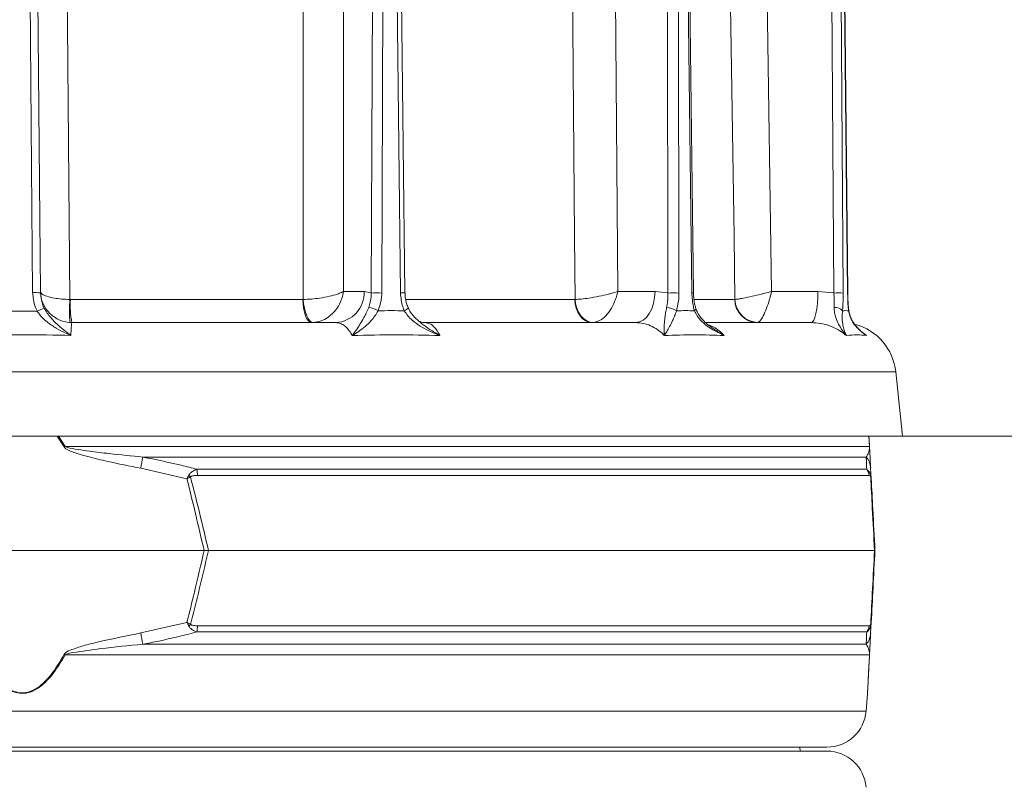
# Model space of a CAD drawing. Extents: x -2908 to 136, y -636 to 2708.
# Drawn here: x -2039 to -1788, y 2230 to 2425 of the extents above; entities that cross this region are included whole.
import ezdxf

# ---------------------------------------------------------------- set-up
doc = ezdxf.new("R2010")
doc.units = 0
doc.header["$LTSCALE"] = 5
doc.layers.add('Bemaßungen(Brunner)', color=7, linetype='Continuous', lineweight=25)
doc.styles.add('Brunner 2014', font='arial.ttf', dxfattribs={"height": 35})
doc.dimstyles.new('Brunner 2014', dxfattribs={"dimscale": 5, "dimtxt": 35, "dimasz": 5, "dimexe": 3.175, "dimexo": 0, "dimgap": 0.762, "dimtad": 1, "dimdec": 0, "dimrnd": 1e-08, "dimtxsty": 'Brunner 2014', "dimcen": 0.09, "dimdle": 10, "dimclrd": 7, "dimclre": 7, "dimclrt": 7, "dimadec": 1, "dimazin": 2, "dimtfac": 0.666667, "dimtdec": 0, "dimtmove": 0, "dimatfit": 3, "dimldrblk": 'Filled-1', "dimfxl": 1, "dimtolj": 1, "dimlwd": 5, "dimlwe": 5, "dimarcsym": 0})

# ---------------------------------------------------------------- blocks, each defined once
blk = doc.blocks.new('*D130')
at = {"layer": 'Bemaßungen(Brunner)', "color": 7, "linetype": 'Continuous', "lineweight": 5, "transparency": 16777216}
for p, q in [((-1953.49, 2620.28), (-1681.83, 2620.28)), ((-1697.71, 2595.28), (-1697.71, 2344.13)), ((-1814.34, 2319.13), (-1681.83, 2319.13))]:
    blk.add_line(p, q, dxfattribs=at)
at = {"layer": 'Bemaßungen(Brunner)', "color": 7, "lineweight": 5, "transparency": 16777216}
for points in [[(-1701.88, 2595.28), (-1693.54, 2595.28), (-1697.71, 2620.28)], [(-1701.88, 2344.13), (-1693.54, 2344.13), (-1697.71, 2319.13)]]:
    blk.add_solid(points, dxfattribs=at)
at = {"layer": 'Defpoints', "color": 0, "lineweight": 5, "transparency": 16777216}
for p in [(-1953.49, 2620.28), (-1814.34, 2319.13), (-1697.71, 2319.13)]:
    blk.add_point(p, dxfattribs=at)
at = {"layer": 'Bemaßungen(Brunner)', "color": 7, "lineweight": 9, "transparency": 16777216, "insert": (-1719.4, 2469.7), "char_height": 35, "attachment_point": 5, "rotation": 90, "style": 'Brunner 2014'}
blk.add_mtext('\\A1;301', dxfattribs=at)
blk = doc.blocks.new('Filled-1')
at = {"color": 0}
for p, q in [((0, 0), (-1, 0.167)), ((-1, 0.167), (-1, -0.167)), ((-1, 0), (0, 0)), ((-1, -0.167), (0, 0))]:
    blk.add_line(p, q, dxfattribs=at)
at = {"color": 0, "flags": 128}
blk.add_lwpolyline([(-1, -0.167), (0, 0), (-1, 0.167), (-1, -0.167)], dxfattribs=at)
at = {"color": 0}
blk.add_solid([(-1, -0.167), (0, 0), (-1, 0.167), (-1, -0.167)], dxfattribs=at)

msp = doc.modelspace()

# ---------------------------------------------------------------- linework, layer by layer
at = {"linetype": 'Continuous', "lineweight": 9}
for p, q in [((-1956.53, 2573.55), (-1956.62, 2355.91)), ((-1888.53, 2573.55), (-1886.79, 2355.91)), ((-1850.85, 2573.55), (-1847.64, 2355.91)), ((-2035.69, 2355.6), (-2037.49, 2561.75)), ((-2035.49, 2561.7), (-2033.69, 2355.54)), ((-1949.52, 2355.51), (-1948.69, 2561.15)), ((-1946.02, 2561.15), (-1946.85, 2355.51)), ((-1942.08, 2355.51), (-1944.48, 2561.15)), ((-1940.96, 2355.51), (-1943.36, 2561.16)), ((-1874.03, 2355.51), (-1874.34, 2561.15)), ((-1871.53, 2561.15), (-1871.22, 2355.51)), ((-1867.96, 2355.51), (-1870.47, 2561.15)), ((-1867.53, 2355.51), (-1870.05, 2561.16)), ((-1831.79, 2355.51), (-1833.18, 2561.15)), ((-1830.8, 2561.15), (-1829.42, 2355.51)), ((-1828.32, 2355.51), (-1830.45, 2561.15)), ((-1828.27, 2355.51), (-1830.4, 2561.15)), ((-1956.62, 2355.91), (-1951.35, 2355.91)), ((-1951.35, 2355.91), (-1949.52, 2355.51)), ((-1886.79, 2355.91), (-1877.31, 2355.91)), ((-1877.31, 2355.91), (-1874.03, 2355.51)), ((-1847.64, 2355.91), (-1835.87, 2355.91)), ((-1835.87, 2355.91), (-1831.79, 2355.51)), ((-2026.19, 2353.87), (-2026.08, 2353.87)), ((-2026.08, 2353.87), (-1966.94, 2353.87)), ((-1966.94, 2353.87), (-1966.84, 2353.87)), ((-1940.69, 2353.87), (-1897.74, 2353.87)), ((-1897.74, 2353.87), (-1897.67, 2353.87)), ((-1867.36, 2353.87), (-1857, 2353.87)), ((-1857, 2353.87), (-1856.97, 2353.87)), ((-2025.69, 2347.98), (-1958.54, 2347.98)), ((-1961.16, 2347.97), (-1961.15, 2347.97)), ((-1935.8, 2347.98), (-1882.24, 2347.98)), ((-1864.35, 2347.98), (-1837.54, 2347.98)), ((-1816.05, 2335.44), (-2260.63, 2335.44)), ((-1814.34, 2319.13), (-1816.05, 2335.44)), ((-1814.34, 2319.13), (-2262.34, 2319.13)), ((-2027.67, 2316.37), (-2029.42, 2319.13)), ((-2029.12, 2319.13), (-2027.42, 2316.5)), ((-1822.74, 2316.5), (-1822.88, 2319.13)), ((-2027.42, 2316.5), (-1822.74, 2316.5)), ((-1823.57, 2313.78), (-2007.64, 2313.78)), ((-1996.42, 2308.27), (-2008.19, 2310.92)), ((-1993.89, 2310.67), (-1823.44, 2310.67)), ((-1822.44, 2310.92), (-1822.3, 2308.27)), ((-1822.82, 2309.09), (-1993.76, 2309.09)), ((-2084.63, 2289.98), (-1992.05, 2289.98)), ((-1990.94, 2289.98), (-1992.05, 2289.98)), ((-1990.94, 2289.98), (-1821.46, 2289.98)), ((-1821.46, 2289.98), (-1821.34, 2289.98)), ((-2008.19, 2269.03), (-1996.42, 2271.68)), ((-1993.76, 2270.86), (-1822.82, 2270.86)), ((-1822.3, 2271.68), (-1822.44, 2269.03)), ((-1823.44, 2269.28), (-1993.89, 2269.28)), ((-2007.64, 2266.17), (-1823.57, 2266.17)), ((-1822.74, 2263.45), (-2027.42, 2263.45)), ((-1823.6, 2249.18), (-1823.24, 2253.67)), ((-2253.08, 2249.18), (-2038.34, 2249.18)), ((-2038.34, 2249.18), (-1823.6, 2249.18)), ((-2038.34, 2239.98), (-2243.11, 2239.98)), ((-1833.57, 2239.98), (-2038.34, 2239.98)), ((-1840.34, 2238.98), (-1840.47, 2239.98)), ((-2243.11, 2238.98), (-1833.57, 2238.98))]:
    msp.add_line(p, q, dxfattribs=at)
at = {"linetype": 'Continuous', "lineweight": 9, "flags": 128}
for points in [[(-2028.04, 2573.48), (-2027.9, 2557.48), (-2027.37, 2493.5), (-2026.19, 2353.87)], [(-1966.84, 2353.87), (-1966.84, 2369.87), (-1966.83, 2433.86), (-1966.82, 2573.48)], [(-1897.67, 2353.87), (-1897.8, 2369.87), (-1898.32, 2433.86), (-1899.47, 2573.48)], [(-1856.97, 2353.87), (-1857.21, 2369.87), (-1858.16, 2433.86), (-1860.23, 2573.48)], [(-1877.31, 2355.91), (-1877.41, 2354.35), (-1877.7, 2352.87), (-1878.16, 2351.49), (-1878.77, 2350.29), (-1879.51, 2349.31), (-1880.36, 2348.58), (-1881.28, 2348.13), (-1882.24, 2347.98)], [(-1835.87, 2355.91), (-1835.91, 2354.35), (-1836, 2352.87), (-1836.16, 2351.49), (-1836.37, 2350.29), (-1836.62, 2349.31), (-1836.9, 2348.58), (-1837.21, 2348.13), (-1837.54, 2347.98)], [(-1828.32, 2355.51), (-1828.27, 2355.51), (-1828.27, 2355.51)], [(-1964.67, 2347.98), (-1965.11, 2348.09), (-1965.53, 2348.42), (-1965.92, 2348.96), (-1966.26, 2349.7), (-1966.55, 2350.59), (-1966.76, 2351.61), (-1966.89, 2352.71), (-1966.94, 2353.87)], [(-1966.84, 2353.87), (-1966.73, 2352.72), (-1966.54, 2351.62), (-1966.28, 2350.6), (-1965.95, 2349.71), (-1965.57, 2348.98), (-1965.15, 2348.44), (-1964.71, 2348.1), (-1964.27, 2347.99)], [(-1893.27, 2347.98), (-1894.13, 2348.09), (-1894.96, 2348.42), (-1895.73, 2348.96), (-1896.4, 2349.7), (-1896.96, 2350.59), (-1897.38, 2351.61), (-1897.64, 2352.71), (-1897.74, 2353.87)], [(-1897.67, 2353.87), (-1897.53, 2352.72), (-1897.22, 2351.62), (-1896.77, 2350.6), (-1896.18, 2349.71), (-1895.48, 2348.98), (-1894.69, 2348.44), (-1893.85, 2348.1), (-1892.98, 2347.99)], [(-1941.11, 2350.99), (-1940.83, 2351.15), (-1940.59, 2351.3), (-1940.39, 2351.45), (-1940.25, 2351.57), (-1940.17, 2351.68), (-1940.15, 2351.76), (-1940.15, 2351.79)], [(-1867.27, 2350.99), (-1867.09, 2351.15), (-1866.98, 2351.3), (-1866.93, 2351.45), (-1866.94, 2351.57), (-1866.94, 2351.57)], [(-1828.06, 2350.99), (-1828.02, 2351.15), (-1828.03, 2351.21)]]:
    msp.add_lwpolyline(points, dxfattribs=at)
at = {"linetype": 'Continuous', "lineweight": 9}
for centre, radius, start, end in [((-2035.07, 2341.23), 14.38, 84.5126, 92.4888), ((-2025.69, 2355.98), 8, 180.5, 270), ((-1958.96, 2355.58), 7.62, 273.1795, 2.4251), ((-1948.18, 2237.59), 117.92, 89.3503, 90.6497), ((-1941.25, 2303.17), 52.35, 89.6817, 90.911), ((-1872.62, 2223.57), 131.94, 89.3905, 90.6095), ((-1868.21, 2383.5), 27.99, 270.52, 271.3876), ((-1830.61, 2266.92), 88.59, 89.2329, 90.7671), ((-2003.03, 2351.13), 23.32, 173.25, 187.75), ((-2003.27, 2352.42), 22.86, 176.3621, 191.2133), ((-1851.11, 2353.86), 5.89, 179.902, 268.9111), ((-1850.98, 2353.98), 5.99, 180.9743, 268.6272), ((-2024.99, 2333.19), 20.06, 112.765, 118.3571), ((-1951.41, 2344.63), 7.32, 60.3318, 80.2979), ((-1874.61, 2346.99), 4.87, 55.3707, 87.0005), ((-1831.52, 2349.29), 2.57, 41.5868, 94.5059), ((-1829.98, 2333.98), 14, 6, 75.2341), ((-1975.79, 2221.24), 108.36, 118.4547, 118.6064), ((-1823.88, 2316.31), 1.15, 3.0075, 9.8571), ((-1612.31, 2235.98), 402.91, 168.8661, 169.2805), ((-1827.29, 2310.66), 4.86, 3.0494, 39.9783), ((-2005.33, 2308.93), 11.58, 0.8079, 8.6371), ((-1825.84, 2308.8), 3.03, 5.5356, 38.0016), ((-2005.89, 2298.88), 14.31, 43.4788, 45.9213), ((-1823.96, 2308.87), 1.55, 354.9211, 11.0789), ((-2005.89, 2281.07), 14.31, 314.0787, 316.5212), ((-2005.33, 2271.02), 11.58, 351.3629, 359.1921), ((-1825.84, 2271.15), 3.03, 321.9984, 354.4644), ((-1823.96, 2271.08), 1.55, 348.9211, 5.0789), ((-1612.31, 2343.98), 402.91, 190.7195, 191.1339), ((-1827.29, 2269.29), 4.86, 320.0217, 356.9506), ((-1975.79, 2358.71), 108.36, 241.3936, 241.5453), ((-1823.88, 2263.64), 1.15, 350.1429, 356.9925), ((-1833.57, 2249.98), 10, 270, 355.4261), ((-1833.57, 2228.98), 10, 4.5739, 90)]:
    msp.add_arc(centre, radius, start, end, dxfattribs=at)
for points, knots in [([(-2034.51, 2350.84), (-2034.71, 2351.26), (-2035.41, 2352.74), (-2035.57, 2354.4), (-2035.69, 2355.6)], [0, 0, 0, 0, 0.275928, 1, 1, 1, 1]), ([(-2033.69, 2355.91), (-2033.69, 2355.9), (-2033.69, 2355.75), (-2033.59, 2355.51), (-2033.11, 2355.09), (-2032.16, 2354.62), (-2030.4, 2354.2), (-2028.32, 2353.94), (-2026.92, 2353.89), (-2026.19, 2353.87)], [0, 0, 0, 0, 0.001503, 0.151006, 0.226898, 0.430321, 0.653646, 0.820682, 1, 1, 1, 1]), ([(-2033.69, 2355.54), (-2033.6, 2354.57), (-2033.47, 2353.23), (-2032.91, 2352.02), (-2032.75, 2351.69)], [0, 0, 0, 0, 0.723268, 1, 1, 1, 1]), ([(-1956.62, 2355.91), (-1956.62, 2355.9), (-1956.88, 2355.75), (-1957.37, 2355.51), (-1958.51, 2355.09), (-1960.15, 2354.62), (-1962.46, 2354.2), (-1964.8, 2353.94), (-1966.15, 2353.89), (-1966.84, 2353.87)], [0, 0, 0, 0, 0.0015026, 0.1510055, 0.2268983, 0.4303207, 0.6536463, 0.8206816, 1, 1, 1, 1]), ([(-1956.62, 2355.91), (-1956.62, 2355.9), (-1956.69, 2355.3), (-1956.88, 2354.4), (-1957.49, 2352.78), (-1958.56, 2350.99), (-1960.33, 2349.34), (-1962.32, 2348.28), (-1963.6, 2348.09), (-1964.27, 2347.99)], [0, 0, 0, 0, 0.001503, 0.151006, 0.226898, 0.430321, 0.653646, 0.820682, 1, 1, 1, 1]), ([(-1950.18, 2351.85), (-1949.9, 2352.75), (-1949.53, 2353.94), (-1949.52, 2355.2), (-1949.52, 2355.51)], [0, 0, 0, 0, 0.758531, 1, 1, 1, 1]), ([(-1946.85, 2355.51), (-1946.86, 2355.13), (-1946.9, 2353.57), (-1947.4, 2352.1), (-1947.79, 2350.99)], [0, 0, 0, 0, 0.242143, 1, 1, 1, 1]), ([(-1941.11, 2350.99), (-1941.25, 2351.34), (-1941.83, 2352.75), (-1941.97, 2354.32), (-1942.08, 2355.51)], [0, 0, 0, 0, 0.242157, 1, 1, 1, 1]), ([(-1940.13, 2351.8), (-1940.27, 2352.14), (-1940.63, 2352.96), (-1940.9, 2354.24), (-1940.92, 2355.15), (-1940.93, 2355.52)], [0, 0, 0, 0, 0.293807, 0.714993, 1, 1, 1, 1]), ([(-1886.79, 2355.91), (-1886.79, 2355.9), (-1887.26, 2355.75), (-1888.03, 2355.51), (-1889.6, 2355.09), (-1891.6, 2354.62), (-1893.99, 2354.2), (-1896.12, 2353.94), (-1897.14, 2353.89), (-1897.67, 2353.87)], [0, 0, 0, 0, 0.001503, 0.151006, 0.226898, 0.430321, 0.653646, 0.820682, 1, 1, 1, 1]), ([(-1886.79, 2355.91), (-1886.79, 2355.9), (-1886.91, 2355.3), (-1887.15, 2354.4), (-1887.76, 2352.78), (-1888.71, 2350.99), (-1890.12, 2349.34), (-1891.61, 2348.28), (-1892.52, 2348.09), (-1892.98, 2347.99)], [0, 0, 0, 0, 0.0015026, 0.1510055, 0.2268983, 0.4303207, 0.6536463, 0.8206816, 1, 1, 1, 1]), ([(-1874.36, 2351.85), (-1874.2, 2352.75), (-1873.99, 2353.94), (-1874.02, 2355.2), (-1874.03, 2355.51)], [0, 0, 0, 0, 0.758531, 1, 1, 1, 1]), ([(-1871.22, 2355.51), (-1871.23, 2355.13), (-1871.25, 2353.57), (-1871.59, 2352.1), (-1871.84, 2350.99)], [0, 0, 0, 0, 0.242143, 1, 1, 1, 1]), ([(-1867.27, 2350.99), (-1867.37, 2351.34), (-1867.77, 2352.75), (-1867.88, 2354.32), (-1867.96, 2355.51)], [0, 0, 0, 0, 0.242157, 1, 1, 1, 1]), ([(-1866.91, 2351.58), (-1867, 2351.85), (-1867.24, 2352.61), (-1867.46, 2353.95), (-1867.51, 2355), (-1867.53, 2355.52)], [0, 0, 0, 0, 0.229762, 0.625912, 1, 1, 1, 1]), ([(-1847.64, 2355.91), (-1847.64, 2355.9), (-1848.22, 2355.75), (-1849.12, 2355.51), (-1850.81, 2355.09), (-1852.76, 2354.62), (-1854.74, 2354.2), (-1856.23, 2353.94), (-1856.72, 2353.89), (-1856.97, 2353.87)], [0, 0, 0, 0, 0.001503, 0.151006, 0.226898, 0.430321, 0.653646, 0.820682, 1, 1, 1, 1]), ([(-1847.64, 2355.91), (-1847.64, 2355.9), (-1847.78, 2355.3), (-1848.02, 2354.4), (-1848.51, 2352.78), (-1849.15, 2350.99), (-1849.91, 2349.34), (-1850.61, 2348.28), (-1850.95, 2348.09), (-1851.12, 2347.99)], [0, 0, 0, 0, 0.001503, 0.151006, 0.226898, 0.430321, 0.653646, 0.820682, 1, 1, 1, 1]), ([(-1831.73, 2351.85), (-1831.72, 2352.75), (-1831.72, 2353.94), (-1831.78, 2355.2), (-1831.79, 2355.51)], [0, 0, 0, 0, 0.758531, 1, 1, 1, 1]), ([(-1829.42, 2355.51), (-1829.42, 2355.13), (-1829.42, 2353.57), (-1829.52, 2352.1), (-1829.6, 2350.99)], [0, 0, 0, 0, 0.242143, 1, 1, 1, 1]), ([(-1828.06, 2350.99), (-1828.09, 2351.34), (-1828.24, 2352.75), (-1828.28, 2354.32), (-1828.32, 2355.51)], [0, 0, 0, 0, 0.242157, 1, 1, 1, 1]), ([(-1828.23, 2353.88), (-1828.25, 2354.38), (-1828.27, 2354.92), (-1828.27, 2355.47), (-1828.27, 2355.51)], [0, 0, 0, 0, 0.925185, 1, 1, 1, 1]), ([(-1828.02, 2351.21), (-1828.05, 2351.47), (-1828.14, 2352.24), (-1828.2, 2353.16), (-1828.22, 2353.81), (-1828.23, 2353.88)], [0, 0, 0, 0, 0.31219, 0.9198, 1, 1, 1, 1]), ([(-2025.94, 2344.71), (-2025.95, 2344.71), (-2026.4, 2344.9), (-2027.67, 2345.46), (-2029.73, 2346.52), (-2031.76, 2347.88), (-2033.4, 2349.32), (-2034.14, 2350.33), (-2034.51, 2350.84)], [0, 0, 0, 0, 0.001783, 0.143488, 0.400947, 0.66212, 0.828399, 1, 1, 1, 1]), ([(-2032.75, 2351.69), (-2032.51, 2351.25), (-2032.01, 2350.37), (-2031.29, 2349.47), (-2030.28, 2348.32), (-2028.93, 2347.05), (-2027.31, 2345.74), (-2026.3, 2344.98), (-2025.95, 2344.71), (-2025.94, 2344.71)], [0, 0, 0, 0, 0.137647, 0.280394, 0.330562, 0.589916, 0.852985, 0.998396, 1, 1, 1, 1]), ([(-1954.34, 2344.67), (-1954.34, 2344.68), (-1954.01, 2345.13), (-1953.37, 2346.04), (-1952.39, 2347.51), (-1951.52, 2348.97), (-1950.77, 2350.43), (-1950.38, 2351.37), (-1950.18, 2351.85)], [0, 0, 0, 0, 0.001576, 0.243462, 0.475995, 0.711166, 0.853163, 1, 1, 1, 1]), ([(-1947.79, 2350.99), (-1948.05, 2350.54), (-1948.6, 2349.62), (-1949.71, 2348.26), (-1951.09, 2346.92), (-1952.71, 2345.69), (-1953.8, 2345), (-1954.34, 2344.68), (-1954.34, 2344.67)], [0, 0, 0, 0, 0.1451187, 0.2956377, 0.526505, 0.7622155, 0.9982489, 1, 1, 1, 1]), ([(-1932.05, 2344.67), (-1932.06, 2344.68), (-1933, 2345.04), (-1934.71, 2345.77), (-1937.08, 2347.04), (-1938.89, 2348.35), (-1940.26, 2349.67), (-1940.82, 2350.55), (-1941.11, 2350.99)], [0, 0, 0, 0, 0.001751, 0.266745, 0.492654, 0.717991, 0.859209, 1, 1, 1, 1]), ([(-1937.64, 2348.56), (-1937.94, 2348.83), (-1938.63, 2349.45), (-1939.51, 2350.53), (-1939.95, 2351.39), (-1940.15, 2351.78)], [0, 0, 0, 0, 0.291029, 0.670573, 1, 1, 1, 1]), ([(-1874.94, 2344.67), (-1874.94, 2344.68), (-1874.97, 2345.13), (-1874.99, 2346.04), (-1874.97, 2347.51), (-1874.85, 2348.97), (-1874.65, 2350.43), (-1874.46, 2351.37), (-1874.36, 2351.85)], [0, 0, 0, 0, 0.001576, 0.243462, 0.475995, 0.711166, 0.853163, 1, 1, 1, 1]), ([(-1871.84, 2350.99), (-1872.02, 2350.54), (-1872.36, 2349.62), (-1872.94, 2348.26), (-1873.6, 2346.92), (-1874.3, 2345.69), (-1874.74, 2345), (-1874.94, 2344.68), (-1874.94, 2344.67)], [0, 0, 0, 0, 0.1451187, 0.2956377, 0.526505, 0.7622155, 0.9982489, 1, 1, 1, 1]), ([(-1859.68, 2344.67), (-1859.68, 2344.68), (-1860.51, 2345.04), (-1862, 2345.77), (-1864.04, 2347.04), (-1865.54, 2348.35), (-1866.65, 2349.67), (-1867.06, 2350.55), (-1867.27, 2350.99)], [0, 0, 0, 0, 0.001751, 0.266745, 0.492654, 0.717991, 0.859209, 1, 1, 1, 1]), ([(-1862.84, 2346.69), (-1862.92, 2346.75), (-1863.56, 2347.15), (-1864.56, 2348.01), (-1865.71, 2349.24), (-1866.51, 2350.42), (-1866.8, 2351.22), (-1866.92, 2351.57)], [0, 0, 0, 0, 0.046574, 0.345381, 0.603896, 0.829314, 1, 1, 1, 1]), ([(-1828.62, 2344.67), (-1828.62, 2344.68), (-1828.99, 2345.13), (-1829.68, 2346.04), (-1830.62, 2347.51), (-1831.28, 2348.97), (-1831.67, 2350.43), (-1831.71, 2351.37), (-1831.73, 2351.85)], [0, 0, 0, 0, 0.001576, 0.243462, 0.475995, 0.711166, 0.853163, 1, 1, 1, 1]), ([(-1829.6, 2350.99), (-1829.64, 2350.54), (-1829.72, 2349.62), (-1829.65, 2348.26), (-1829.45, 2346.92), (-1829.1, 2345.69), (-1828.79, 2345), (-1828.62, 2344.68), (-1828.62, 2344.67)], [0, 0, 0, 0, 0.145119, 0.295638, 0.526505, 0.762216, 0.998249, 1, 1, 1, 1]), ([(-1823.47, 2344.67), (-1823.47, 2344.68), (-1824.02, 2345.04), (-1824.99, 2345.77), (-1826.27, 2347.04), (-1827.17, 2348.35), (-1827.79, 2349.67), (-1827.97, 2350.55), (-1828.06, 2350.99)], [0, 0, 0, 0, 0.001751, 0.266745, 0.492654, 0.717991, 0.859209, 1, 1, 1, 1]), ([(-1824.19, 2345.22), (-1824.28, 2345.29), (-1824.86, 2345.72), (-1825.75, 2346.57), (-1826.75, 2347.78), (-1827.43, 2349.01), (-1827.87, 2350.12), (-1827.97, 2350.89), (-1828.01, 2351.2)], [0, 0, 0, 0, 0.0499617, 0.3151039, 0.5370736, 0.7264949, 0.8890838, 1, 1, 1, 1]), ([(-2025.69, 2347.98), (-2025.72, 2347.94), (-2025.77, 2347.86), (-2025.86, 2347.11), (-2025.91, 2345.99), (-2025.94, 2344.98), (-2025.94, 2344.77), (-2025.94, 2344.71)], [0, 0, 0, 0, 0.239223, 0.485347, 0.90006, 0.969423, 1, 1, 1, 1]), ([(-1954.34, 2344.67), (-1954.38, 2344.75), (-1954.7, 2345.32), (-1955.35, 2346.27), (-1956.34, 2347.24), (-1957.42, 2347.86), (-1958.16, 2347.94), (-1958.54, 2347.98)], [0, 0, 0, 0, 0.036381, 0.273738, 0.517997, 0.755568, 1, 1, 1, 1]), ([(-1937.63, 2348.58), (-1937.3, 2348.28), (-1936.35, 2347.41), (-1934.46, 2346.15), (-1932.91, 2345.18), (-1932.06, 2344.68), (-1932.05, 2344.67)], [0, 0, 0, 0, 0.193437, 0.558891, 0.997454, 1, 1, 1, 1]), ([(-1935.81, 2348), (-1936.03, 2348), (-1936.54, 2348.01), (-1937.16, 2348.22), (-1937.52, 2348.43), (-1937.55, 2348.46), (-1937.57, 2348.47)], [0, 0, 0, 0, 0.218199, 0.510821, 0.804156, 1, 1, 1, 1]), ([(-1935.8, 2347.98), (-1935.48, 2347.94), (-1934.84, 2347.86), (-1933.66, 2347.11), (-1932.77, 2345.99), (-1932.2, 2344.97), (-1932.09, 2344.75), (-1932.05, 2344.67)], [0, 0, 0, 0, 0.237783, 0.482425, 0.894642, 0.963587, 1, 1, 1, 1]), ([(-1874.94, 2344.67), (-1875.02, 2344.75), (-1875.57, 2345.32), (-1876.71, 2346.27), (-1878.44, 2347.24), (-1880.31, 2347.86), (-1881.59, 2347.94), (-1882.24, 2347.98)], [0, 0, 0, 0, 0.036381, 0.273738, 0.517997, 0.755568, 1, 1, 1, 1]), ([(-1828.62, 2344.67), (-1828.71, 2344.75), (-1829.39, 2345.32), (-1830.79, 2346.27), (-1832.91, 2347.24), (-1835.19, 2347.86), (-1836.75, 2347.94), (-1837.54, 2347.98)], [0, 0, 0, 0, 0.0363815, 0.2737383, 0.517997, 0.7555676, 1, 1, 1, 1]), ([(-1863.77, 2347.41), (-1863.54, 2347.34), (-1862.3, 2346.96), (-1861, 2345.99), (-1859.96, 2344.97), (-1859.75, 2344.75), (-1859.68, 2344.67)], [0, 0, 0, 0, 0.1538175, 0.8277498, 0.940468, 1, 1, 1, 1]), ([(-1862.83, 2346.7), (-1862.63, 2346.55), (-1861.63, 2345.82), (-1860.54, 2345.18), (-1859.68, 2344.68), (-1859.68, 2344.67)], [0, 0, 0, 0, 0.203622, 0.995403, 1, 1, 1, 1]), ([(-1824.22, 2345.28), (-1824.06, 2345.15), (-1823.8, 2344.96), (-1823.55, 2344.75), (-1823.47, 2344.67)], [0, 0, 0, 0, 0.634967, 1, 1, 1, 1]), ([(-1824.18, 2345.23), (-1823.95, 2345.05), (-1823.71, 2344.86), (-1823.47, 2344.68), (-1823.47, 2344.67)], [0, 0, 0, 0, 0.983718, 1, 1, 1, 1]), ([(-1822.87, 2319.13), (-1822.87, 2319.12), (-1822.82, 2318.25), (-1822.77, 2317.3), (-1822.72, 2316.37)], [0, 0, 0, 0, 0.013301, 1, 1, 1, 1]), ([(-2008.19, 2310.92), (-2011.01, 2311.48), (-2015.51, 2312.37), (-2020.93, 2313.66), (-2024, 2314.55), (-2025.89, 2315.17), (-2026.94, 2315.68), (-2027.52, 2316.13), (-2027.64, 2316.32), (-2027.67, 2316.37)], [0, 0, 0, 0, 0.42351, 0.674308, 0.820302, 0.894078, 0.967253, 0.991318, 1, 1, 1, 1]), ([(-2027.42, 2316.5), (-2027.39, 2316.48), (-2027.25, 2316.37), (-2026.16, 2315.99), (-2024.12, 2315.67), (-2020.53, 2315.15), (-2015.02, 2314.51), (-2010.49, 2314.06), (-2007.64, 2313.78)], [0, 0, 0, 0, 0.00627, 0.026678, 0.169498, 0.316349, 0.570388, 1, 1, 1, 1]), ([(-1823.57, 2313.78), (-1823.35, 2314.12), (-1822.99, 2314.68), (-1822.8, 2315.63), (-1822.74, 2316.09), (-1822.74, 2316.44), (-1822.74, 2316.5)], [0, 0, 0, 0, 0.540901, 0.8952, 0.98027, 1, 1, 1, 1]), ([(-1822.72, 2316.37), (-1822.72, 2316.24), (-1822.69, 2315.64), (-1822.65, 2314.94), (-1822.6, 2314), (-1822.53, 2312.6), (-1822.48, 2311.64), (-1822.44, 2310.92)], [0, 0, 0, 0, 0.024898, 0.114254, 0.290284, 0.466613, 1, 1, 1, 1]), ([(-2007.64, 2313.78), (-2004.37, 2313.12), (-1999.76, 2312.2), (-1995.21, 2311.01), (-1993.89, 2310.67)], [0, 0, 0, 0, 0.709251, 1, 1, 1, 1]), ([(-1823.44, 2310.67), (-1823.48, 2311.48), (-1823.52, 2312.63), (-1823.56, 2313.52), (-1823.57, 2313.78)], [0, 0, 0, 0, 0.709225, 1, 1, 1, 1]), ([(-1993.89, 2310.67), (-1994.29, 2310.51), (-1994.92, 2310.26), (-1995.55, 2309.72), (-1995.82, 2309.37), (-1995.9, 2309.22), (-1995.93, 2309.17)], [0, 0, 0, 0, 0.503975, 0.806961, 0.931691, 1, 1, 1, 1]), ([(-1823.44, 2310.67), (-1823.26, 2310.52), (-1822.97, 2310.28), (-1822.67, 2309.77), (-1822.52, 2309.42), (-1822.47, 2309.24), (-1822.45, 2309.17)], [0, 0, 0, 0, 0.482654, 0.767552, 0.908247, 1, 1, 1, 1]), ([(-1995.93, 2309.17), (-1996.09, 2308.87), (-1996.25, 2308.58), (-1996.41, 2308.27), (-1996.42, 2308.27)], [0, 0, 0, 0, 0.985678, 1, 1, 1, 1]), ([(-1995.51, 2308.73), (-1995.8, 2308.58), (-1996.11, 2308.43), (-1996.41, 2308.27), (-1996.42, 2308.27)], [0, 0, 0, 0, 0.985677, 1, 1, 1, 1]), ([(-1992.05, 2289.98), (-1992.78, 2293.13), (-1994.19, 2299.23), (-1995.69, 2305.32), (-1996.42, 2308.27)], [0, 0, 0, 0, 0.515838, 1, 1, 1, 1]), ([(-1993.76, 2309.09), (-1994.1, 2309.08), (-1994.62, 2309.07), (-1995.18, 2308.93), (-1995.42, 2308.81), (-1995.48, 2308.75), (-1995.51, 2308.73)], [0, 0, 0, 0, 0.5690602, 0.8541095, 0.9518087, 1, 1, 1, 1]), ([(-1995.51, 2308.73), (-1994.74, 2305.71), (-1993.17, 2299.47), (-1991.7, 2293.2), (-1990.94, 2289.98)], [0, 0, 0, 0, 0.48444, 1, 1, 1, 1]), ([(-1822.42, 2308.73), (-1822.43, 2308.76), (-1822.46, 2308.83), (-1822.52, 2308.94), (-1822.64, 2309.07), (-1822.75, 2309.08), (-1822.82, 2309.09)], [0, 0, 0, 0, 0.0655729, 0.1793755, 0.4531031, 1, 1, 1, 1]), ([(-1822.45, 2309.17), (-1822.38, 2308.87), (-1822.32, 2308.58), (-1822.3, 2308.27), (-1822.3, 2308.27)], [0, 0, 0, 0, 0.985678, 1, 1, 1, 1]), ([(-1821.46, 2289.98), (-1821.65, 2293.59), (-1821.97, 2299.85), (-1822.29, 2306.09), (-1822.42, 2308.73)], [0, 0, 0, 0, 0.576368, 1, 1, 1, 1]), ([(-1822.42, 2308.73), (-1822.37, 2308.58), (-1822.31, 2308.43), (-1822.3, 2308.27), (-1822.3, 2308.27)], [0, 0, 0, 0, 0.985677, 1, 1, 1, 1]), ([(-1822.3, 2308.27), (-1822.16, 2305.7), (-1821.85, 2299.61), (-1821.53, 2293.51), (-1821.34, 2289.98)], [0, 0, 0, 0, 0.421808, 1, 1, 1, 1]), ([(-1996.42, 2271.68), (-1995.78, 2274.25), (-1994.28, 2280.34), (-1992.87, 2286.44), (-1992.05, 2289.98)], [0, 0, 0, 0, 0.421808, 1, 1, 1, 1]), ([(-1990.94, 2289.98), (-1991.79, 2286.36), (-1993.26, 2280.1), (-1994.84, 2273.86), (-1995.51, 2271.22)], [0, 0, 0, 0, 0.576368, 1, 1, 1, 1]), ([(-1822.42, 2271.22), (-1822.27, 2274.24), (-1821.95, 2280.48), (-1821.63, 2286.75), (-1821.46, 2289.98)], [0, 0, 0, 0, 0.48444, 1, 1, 1, 1]), ([(-1821.34, 2289.98), (-1821.51, 2286.82), (-1821.83, 2280.72), (-1822.14, 2274.63), (-1822.3, 2271.68)], [0, 0, 0, 0, 0.515838, 1, 1, 1, 1]), ([(-1996.42, 2271.68), (-1996.41, 2271.68), (-1996.11, 2271.52), (-1995.8, 2271.37), (-1995.51, 2271.22)], [0, 0, 0, 0, 0.014323, 1, 1, 1, 1]), ([(-1996.42, 2271.68), (-1996.41, 2271.68), (-1996.25, 2271.38), (-1996.09, 2271.08), (-1995.93, 2270.78)], [0, 0, 0, 0, 0.014322, 1, 1, 1, 1]), ([(-1993.89, 2269.28), (-1994.27, 2269.43), (-1994.88, 2269.67), (-1995.49, 2270.18), (-1995.79, 2270.53), (-1995.89, 2270.71), (-1995.93, 2270.78)], [0, 0, 0, 0, 0.482654, 0.767552, 0.908247, 1, 1, 1, 1]), ([(-1995.51, 2271.22), (-1995.48, 2271.19), (-1995.39, 2271.12), (-1995.14, 2271.01), (-1994.59, 2270.88), (-1994.09, 2270.87), (-1993.76, 2270.86)], [0, 0, 0, 0, 0.065573, 0.179376, 0.453103, 1, 1, 1, 1]), ([(-1822.45, 2270.78), (-1822.46, 2270.73), (-1822.51, 2270.58), (-1822.64, 2270.23), (-1822.95, 2269.69), (-1823.25, 2269.44), (-1823.44, 2269.28)], [0, 0, 0, 0, 0.068309, 0.193039, 0.496025, 1, 1, 1, 1]), ([(-1822.82, 2270.86), (-1822.74, 2270.87), (-1822.64, 2270.88), (-1822.51, 2271.02), (-1822.45, 2271.14), (-1822.43, 2271.2), (-1822.42, 2271.22)], [0, 0, 0, 0, 0.5690602, 0.8541095, 0.9518087, 1, 1, 1, 1]), ([(-1822.3, 2271.68), (-1822.3, 2271.68), (-1822.32, 2271.38), (-1822.38, 2271.08), (-1822.45, 2270.78)], [0, 0, 0, 0, 0.014322, 1, 1, 1, 1]), ([(-1822.3, 2271.68), (-1822.3, 2271.68), (-1822.31, 2271.52), (-1822.37, 2271.37), (-1822.42, 2271.22)], [0, 0, 0, 0, 0.014323, 1, 1, 1, 1]), ([(-2027.67, 2263.58), (-2027.56, 2263.71), (-2027.06, 2264.31), (-2025.13, 2265.01), (-2022.33, 2265.95), (-2016.45, 2267.35), (-2011.74, 2268.31), (-2008.19, 2269.03)], [0, 0, 0, 0, 0.024898, 0.114254, 0.290284, 0.466613, 1, 1, 1, 1]), ([(-1993.89, 2269.28), (-1997.12, 2268.47), (-2001.68, 2267.32), (-2006.3, 2266.43), (-2007.64, 2266.17)], [0, 0, 0, 0, 0.709225, 1, 1, 1, 1]), ([(-1823.57, 2266.17), (-1823.54, 2266.83), (-1823.5, 2267.75), (-1823.46, 2268.94), (-1823.44, 2269.28)], [0, 0, 0, 0, 0.709251, 1, 1, 1, 1]), ([(-1822.44, 2269.03), (-1822.47, 2268.47), (-1822.51, 2267.58), (-1822.58, 2266.29), (-1822.63, 2265.4), (-1822.66, 2264.78), (-1822.69, 2264.27), (-1822.71, 2263.82), (-1822.72, 2263.63), (-1822.72, 2263.58)], [0, 0, 0, 0, 0.42351, 0.674308, 0.820302, 0.894078, 0.967253, 0.991318, 1, 1, 1, 1]), ([(-2007.64, 2266.17), (-2011.24, 2265.83), (-2017.19, 2265.27), (-2023.61, 2264.32), (-2026.7, 2263.86), (-2027.31, 2263.51), (-2027.42, 2263.45)], [0, 0, 0, 0, 0.540901, 0.8952, 0.98027, 1, 1, 1, 1]), ([(-1822.74, 2263.45), (-1822.74, 2263.47), (-1822.74, 2263.58), (-1822.75, 2263.96), (-1822.79, 2264.28), (-1822.9, 2264.8), (-1823.11, 2265.44), (-1823.39, 2265.89), (-1823.57, 2266.17)], [0, 0, 0, 0, 0.00627, 0.026678, 0.169498, 0.316349, 0.570388, 1, 1, 1, 1]), ([(-2027.42, 2263.45), (-2028.35, 2261.89), (-2029.7, 2259.61), (-2031.96, 2256.94), (-2033.88, 2255.18), (-2036.06, 2253.94), (-2038.4, 2253.54), (-2040.64, 2253.96), (-2042.62, 2255.08), (-2044.33, 2256.55), (-2045.98, 2258.38), (-2047.65, 2260.68), (-2048.72, 2262.52), (-2049.26, 2263.45)], [0, 0, 0, 0, 0.177867, 0.259457, 0.342453, 0.433114, 0.501693, 0.57013, 0.653307, 0.721428, 0.79083, 0.894944, 1, 1, 1, 1]), ([(-2049.01, 2263.58), (-2048.49, 2262.66), (-2047.44, 2260.82), (-2045.81, 2258.53), (-2044.2, 2256.69), (-2042.53, 2255.22), (-2040.6, 2254.1), (-2038.39, 2253.68), (-2036.11, 2254.08), (-2033.98, 2255.32), (-2032.1, 2257.07), (-2029.9, 2259.75), (-2028.58, 2262.03), (-2027.67, 2263.58)], [0, 0, 0, 0, 0.105207, 0.210301, 0.279169, 0.347892, 0.430591, 0.498326, 0.566193, 0.656334, 0.738605, 0.821119, 1, 1, 1, 1]), ([(-1823.25, 2253.67), (-1823.25, 2253.67), (-1823.25, 2253.55), (-1823.23, 2254.03), (-1823.17, 2255.06), (-1823.1, 2256.55), (-1823, 2258.38), (-1822.88, 2260.68), (-1822.79, 2262.52), (-1822.74, 2263.45)], [0, 0, 0, 0, 0.0036474, 0.1404853, 0.3067947, 0.4430024, 0.5817696, 0.7899422, 1, 1, 1, 1]), ([(-1822.72, 2263.58), (-1822.77, 2262.66), (-1822.87, 2260.82), (-1822.99, 2258.53), (-1823.08, 2256.7), (-1823.16, 2255.21), (-1823.22, 2254.17), (-1823.24, 2253.69), (-1823.24, 2253.81), (-1823.24, 2253.81)], [0, 0, 0, 0, 0.210476, 0.420725, 0.5585, 0.695986, 0.861434, 0.996943, 1, 1, 1, 1])]:
    msp.add_open_spline(points, degree=3, knots=knots, dxfattribs=at)
for points in [[(-2042.17, 2350.84), (-2040.89, 2350.86), (-2038.34, 2350.89), (-2035.79, 2350.86), (-2034.51, 2350.84)], [(-1947.79, 2350.99), (-1946.67, 2351), (-1944.45, 2351.03), (-1942.22, 2351), (-1941.11, 2350.99)], [(-1871.84, 2350.99), (-1871.08, 2351), (-1869.56, 2351.03), (-1868.03, 2351), (-1867.27, 2350.99)], [(-1829.6, 2350.99), (-1829.35, 2351), (-1828.83, 2351.03), (-1828.32, 2351), (-1828.06, 2350.99)], [(-2025.94, 2344.71), (-2030.07, 2344.81), (-2038.34, 2345), (-2046.61, 2344.81), (-2050.74, 2344.71)], [(-1932.05, 2344.67), (-1935.74, 2344.77), (-1943.12, 2344.96), (-1950.6, 2344.77), (-1954.34, 2344.67)], [(-1859.68, 2344.67), (-1862.17, 2344.77), (-1867.17, 2344.96), (-1872.35, 2344.77), (-1874.94, 2344.67)], [(-1823.47, 2344.67), (-1824.27, 2344.77), (-1825.86, 2344.96), (-1827.7, 2344.77), (-1828.62, 2344.67)]]:
    msp.add_open_spline(points, degree=3, dxfattribs=at)

# ---------------------------------------------------------------- dimensions: what is measured, and where the dimension line sits
at = {"layer": 'Bemaßungen(Brunner)', "color": 7, "lineweight": 9}
dim = msp.add_linear_dim(base=(-1697.71, 2319.13), p1=(-1953.49, 2620.28), p2=(-1814.34, 2319.13), angle=90, dimstyle='Brunner 2014', dxfattribs=at)
dim.commit()
dim.dimension.update_dxf_attribs({"geometry": '*D130', "text_midpoint": (-1719.4, 2469.7)})

doc.saveas('drawing.dxf')
